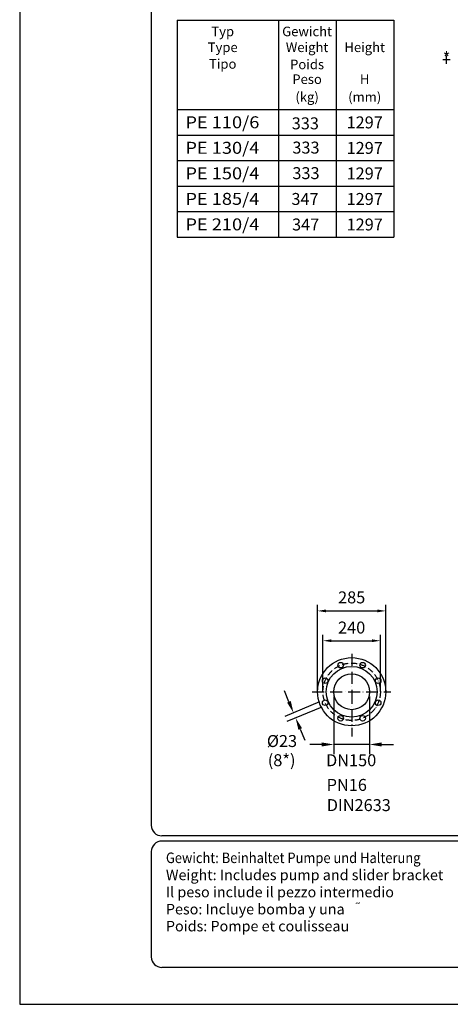
# Model space of a CAD drawing. Extents: x 0 to 10040, y 0 to 6534.
# Drawn here: x 0 to 1800, y 0 to 4115 of the extents above; entities that cross this region are included whole.
import ezdxf
from ezdxf.enums import TextEntityAlignment as Align

# ---------------------------------------------------------------- set-up
doc = ezdxf.new("R2010")
doc.units = 0
doc.header["$LTSCALE"] = 5
doc.linetypes.add('GEN7', pattern=[15, 10, -2.5, 0, -2.5])
doc.linetypes.add('GEN7A', pattern=[7.5, 5, -1.25, 0, -1.25])
doc.layers.get('0').update_dxf_attribs({"linetype": 'CONTINUOUS'})
doc.layers.get('DEFPOINTS').update_dxf_attribs({"linetype": 'CONTINUOUS'})
for name, color, linetype in [('4', 3, 'CONTINUOUS'), ('5', 3, 'CONTINUOUS'), ('6', 2, 'CONTINUOUS'), ('7', 4, 'GEN7'), ('7A', 4, 'GEN7A'), ('8', 1, 'CONTINUOUS')]:
    doc.layers.add(name, color=color, linetype=linetype)
doc.styles.add('ISO', font='GENISO.SHX')
doc.styles.get("Standard").update_dxf_attribs({"font": 'GENISO'})
doc.styles.add('SYMBOL2', font='GENISO.SHX')
doc.dimstyles.new('GEN-ISO', dxfattribs={"dimtxt": 50, "dimasz": 50, "dimexe": 40, "dimexo": 1, "dimgap": 30, "dimtad": 0, "dimtih": 1, "dimtoh": 1, "dimdec": 1, "dimtxsty": 'ISO', "dimcen": 2, "dimclrd": 256, "dimclre": 256, "dimclrt": 2, "dimazin": 3, "dimtp": 0.1, "dimtm": 0.1, "dimtfac": 0.05, "dimtdec": 1, "dimtix": 1, "dimtmove": 0, "dimatfit": 3, "dimtolj": 1})

# ---------------------------------------------------------------- blocks, each defined once
blk = doc.blocks.new('*D24')
at = {"color": 3}
for p, q in [((1267.6, 1307.3), (1267.6, 1544.5)), ((1507.6, 1307.3), (1507.6, 1544.5)), ((1302.6, 1519.5), (1472.6, 1519.5))]:
    blk.add_line(p, q, dxfattribs=at)
for points in [[(1302.6, 1525.3), (1302.6, 1513.7), (1267.6, 1519.5)], [(1472.6, 1525.3), (1472.6, 1513.7), (1507.6, 1519.5)]]:
    blk.add_solid(points, dxfattribs=at)
at = {"layer": 'DEFPOINTS', "color": 0}
for p in [(1507.6, 1519.5), (1267.6, 1306.3), (1507.6, 1306.3)]:
    blk.add_point(p, dxfattribs=at)
at = {"color": 2, "insert": (1387.6, 1574.5), "char_height": 50, "attachment_point": 5, "style": 'ISO'}
blk.add_mtext('\\A1;240', dxfattribs=at)
blk = doc.blocks.new('*D25')
at = {"color": 3}
for p, q in [((1245.1, 1307.3), (1245.1, 1669.1)), ((1530.1, 1307.3), (1530.1, 1669.1)), ((1280.1, 1644.1), (1495.1, 1644.1))]:
    blk.add_line(p, q, dxfattribs=at)
for points in [[(1280.1, 1649.9), (1280.1, 1638.2), (1245.1, 1644.1)], [(1495.1, 1649.9), (1495.1, 1638.2), (1530.1, 1644.1)]]:
    blk.add_solid(points, dxfattribs=at)
at = {"layer": 'DEFPOINTS', "color": 0}
for p in [(1530.1, 1644.1), (1245.1, 1306.3), (1530.1, 1306.3)]:
    blk.add_point(p, dxfattribs=at)
at = {"color": 2, "insert": (1387.6, 1700.6), "char_height": 50, "attachment_point": 5, "style": 'ISO'}
blk.add_mtext('\\A1;285', dxfattribs=at)

msp = doc.modelspace()

# ---------------------------------------------------------------- linework, layer by layer
for radius in [142.5, 106, 75]:
    msp.add_circle((1387.62, 1306.27), radius)
at = {"color": 7, "linetype": 'CONTINUOUS'}
for centre in [(1341.7, 1417.13), (1433.54, 1417.13), (1276.76, 1352.19), (1498.49, 1352.19), (1276.76, 1260.34), (1498.49, 1260.34), (1341.7, 1195.4), (1433.54, 1195.4)]:
    msp.add_circle(centre, 11.6, dxfattribs=at)
at = {"layer": '4'}
for p, q in [((0, 6534), (0, 0)), ((657.68, 3632.88), (1563.85, 3632.88)), ((657.68, 3526.21), (1563.85, 3526.21)), ((657.68, 3419.55), (1563.85, 3419.55)), ((657.68, 3312.88), (1563.85, 3312.88)), ((657.68, 3206.21), (1563.85, 3206.21)), ((0, 0), (4620, 0))]:
    msp.add_line(p, q, dxfattribs=at)
at = {"layer": '5', "linetype": 'BYBLOCK'}
for p, q in [((1125.44, 1264.29), (1106.3, 1310.49)), ((1312.62, 1286.27), (1312.62, 1045.92)), ((1462.62, 1286.27), (1462.62, 1045.92)), ((1253.84, 1263.41), (1107.62, 1202.79)), ((1262.72, 1241.97), (1116.5, 1181.36)), ((1172.59, 1150.47), (1191.72, 1104.28)), ((1262.62, 1085.92), (1212.62, 1085.92)), ((1462.62, 1085.92), (1312.62, 1085.92)), ((1512.62, 1085.92), (1562.62, 1085.92))]:
    msp.add_line(p, q, dxfattribs=at)
for points in [[(1133.14, 1267.48), (1117.74, 1261.11), (1144.57, 1218.1)], [(1180.28, 1153.66), (1164.89, 1147.28), (1153.45, 1196.66)], [(1262.62, 1094.25), (1262.62, 1077.59), (1312.62, 1085.92)], [(1512.62, 1094.25), (1512.62, 1077.59), (1462.62, 1085.92)]]:
    msp.add_solid(points, dxfattribs=at)
at = {"layer": '6', "linetype": 'CONTINUOUS'}
for p, q in [((550, 5792.81), (550, 748)), ((4422, 704), (594, 704)), ((4422, 682), (594, 682)), ((550, 638), (550, 198)), ((4422, 154), (594, 154))]:
    msp.add_line(p, q, dxfattribs=at)
at = {"layer": '6'}
for p, q in [((657.68, 4113.34), (1563.85, 4113.34)), ((657.68, 4113.34), (657.68, 3206.21)), ((1082.27, 4113.34), (1082.27, 3206.21)), ((1323.06, 4113.34), (1323.06, 3206.21)), ((1563.85, 4113.34), (1563.85, 3206.21)), ((1784.17, 3929.81), (1784.17, 3964.64)), ((1768.61, 3947.89), (1799.82, 3947.89)), ((657.68, 3739.55), (1563.85, 3739.55))]:
    msp.add_line(p, q, dxfattribs=at)
at = {"layer": '6', "linetype": 'CONTINUOUS'}
for centre, start, end in [((594, 748), 180, 270), ((594, 638), 90, 180), ((594, 198), 180, 270)]:
    msp.add_arc(centre, 44, start, end, dxfattribs=at)
at = {"layer": '7'}
for p, q in [((1387.62, 1464.9), (1387.62, 1306.27)), ((1222.25, 1306.27), (1551.62, 1306.27)), ((1387.62, 1306.27), (1387.62, 1119.43))]:
    msp.add_line(p, q, dxfattribs=at)
at = {"layer": '7A'}
msp.add_circle((1387.62, 1306.27), 120, dxfattribs=at)
at = {"layer": 'DEFPOINTS', "color": 0, "linetype": 'BYBLOCK'}
for p in [(1772.41, 4011.26), (1697.41, 3898.51), (1758.41, 3883.51), (1772.41, 3883.51), (1534.83, 3828.51), (1694.41, 3831.51), (1697.41, 3828.51), (1784.41, 3831.51), (1713.41, 3793.61), (1765.41, 3793.61), (1765.41, 3647.2), (1784.41, 3547.2), (1709.64, 2489.21), (1729.64, 2489.21)]:
    msp.add_point(p, dxfattribs=at)

# ---------------------------------------------------------------- texts
at = {"color": 1, "style": 'SYMBOL2'}
for s, p in [('333', (1137.1, 3656.7)), ('333', (1139.8, 3555.3)), ('333', (1139.8, 3448.63)), ('347', (1135.8, 3340.63)), ('347', (1138.5, 3233.93))]:
    msp.add_text(s, height=50, dxfattribs=at).set_placement(p)
at = {"layer": '5', "color": 2, "linetype": 'BYBLOCK'}
for s, height, p in [('*', 49.98, (1784.07, 3948.1)), ('%%c23', 50, (1096.23, 1093.79)), ('(8*)', 50, (1094.98, 1013.78)), ('PN16', 50, (1367.23, 910.45)), ('DIN2633', 50, (1417.41, 825.97))]:
    msp.add_text(s, height=height, dxfattribs=at).set_placement(p, align=Align.MIDDLE)
msp.add_text('DN150', height=50, dxfattribs=at).set_placement((1385.34, 994.93), align=Align.CENTER)
at = {"layer": '8'}
for s, height, p in [('Typ', 40, (848.58, 4045.75)), ('Gewicht', 40, (1201.29, 4045.75)), ('Type', 40, (848.58, 3979.58)), ('Weight', 40, (1201.29, 3979.58)), ('Height', 40, (1442.08, 3979.58)), ('Tipo', 40, (848.58, 3910)), ('Poids', 40, (1201.29, 3908)), ('Peso', 40, (1201.29, 3846.15)), ('H', 40, (1442.08, 3846.15)), ('(kg)', 40, (1201.29, 3771.98)), ('(mm)', 40, (1442.08, 3771.98)), ('1297', 50, (1442.08, 3660.61)), ('1297', 50, (1442.08, 3553.94)), ('1297', 50, (1442.08, 3447.27)), ('1297', 50, (1442.08, 3340.61)), ('1297', 50, (1442.08, 3233.94))]:
    msp.add_text(s, height=height, dxfattribs=at).set_placement(p, align=Align.CENTER)
at = {"layer": '8', "style": 'SYMBOL2'}
for s, width, p, p2 in [('PE 110/6', 1.082223, (692.73, 3661.09), (1001.85, 3661.09)), ('PE 130/4', 1.030401, (692.73, 3554.42), (1001.85, 3554.42)), ('PE 150/4', 1.030401, (692.73, 3447.75), (1001.85, 3447.75)), ('PE 185/4', 1.030401, (692.73, 3341.09), (1001.85, 3341.09)), ('PE 210/4', 1.030401, (692.73, 3234.42), (1001.85, 3234.42))]:
    msp.add_text(s, height=50, dxfattribs=dict(at, width=width)).set_placement(p, p2, align=Align.FIT)
at = {"layer": '8', "width": 0.9}
msp.add_text('Gewicht: Beinhaltet Pumpe und Halterung', height=44, dxfattribs=at).set_placement((611.18, 590.24))
at = {"layer": '8'}
for s, p in [('Weight: Includes pump and slider bracket', (611.18, 518.74)), ('Il peso include il pezzo intermedio', (611.18, 447.24)), ('Peso: Incluye bomba y una', (611.18, 375.74)), ('Poids: Pompe et coulisseau', (611.18, 304.82))]:
    msp.add_text(s, height=44, dxfattribs=at).set_placement(p)
at = {"layer": '8', "style": 'SYMBOL2'}
msp.add_text('~', height=31.43, rotation=15, dxfattribs=at).set_placement((1414.21, 418.96), align=Align.MIDDLE)

# ---------------------------------------------------------------- dimensions: what is measured, and where the dimension line sits
for base, p1, p2, picture, middle in [((1530.12, 1644.07), (1245.12, 1306.27), (1530.12, 1306.27), '*D25', (1387.62, 1700.61)), ((1507.62, 1519.5), (1267.62, 1306.27), (1507.62, 1306.27), '*D24', (1387.62, 1574.51))]:
    dim = msp.add_linear_dim(base=base, p1=p1, p2=p2, dimstyle='GEN-ISO', override={"dimasz": 35, "dimexe": 25, "dimtad": 1, "dimtih": 0, "dimtoh": 0, "dimclrd": 3, "dimclre": 3, "dimadec": 2, "dimazin": 2, "dimlwd": 25, "dimlwe": 25})
    dim.commit()
    dim.dimension.update_dxf_attribs({"geometry": picture, "text_midpoint": middle})

doc.saveas('drawing.dxf')
